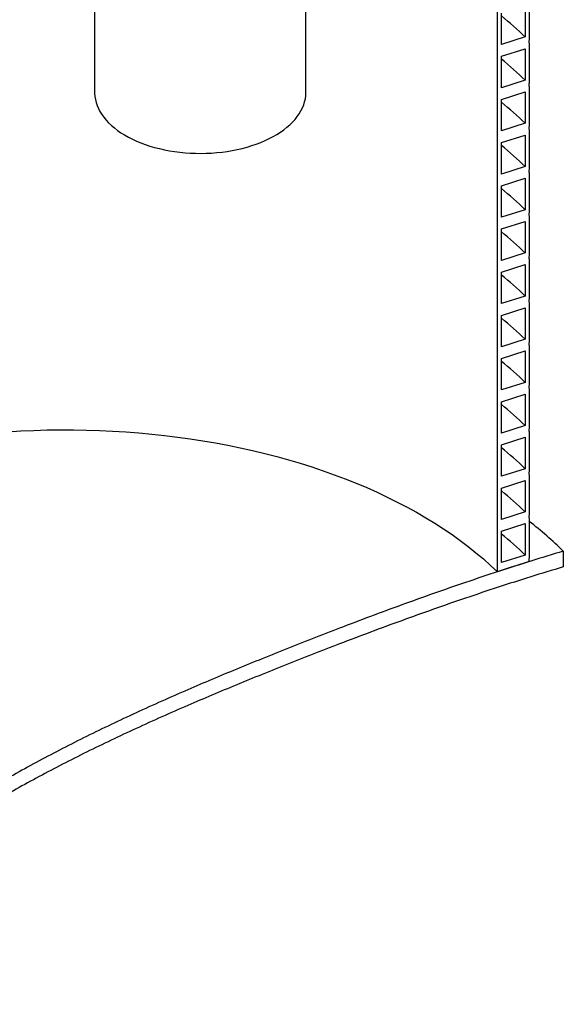
# Model space of a CAD drawing. Units: millimetres. Extents: x 10 to 410, y 10 to 287.
# Drawn here: x 367 to 387, y 79 to 116 of the extents above; entities that cross this region are included whole.
import ezdxf

# ---------------------------------------------------------------- set-up
doc = ezdxf.new("R2010")
doc.units = ezdxf.units.MM
doc.linetypes.add('SLD-Solid', pattern=[0])

msp = doc.modelspace()

# ---------------------------------------------------------------- linework, layer by layer
at = {"color": 7, "linetype": 'SLD-Solid', "lineweight": 25}
for p, q in [((384.416, 95.507), (384.416, 182.41)), ((369.444, 122.296), (369.444, 113.32)), ((377.301, 113.32), (377.301, 120.304)), ((385.603, 116.738), (385.603, 115.28)), ((385.446, 116.543), (385.446, 115.377)), ((384.571, 115.096), (384.571, 116.263)), ((385.446, 115.377), (384.571, 115.096)), ((384.571, 114.659), (385.446, 114.939)), ((385.446, 114.939), (385.446, 113.773)), ((385.603, 115.134), (385.603, 113.676)), ((384.571, 113.492), (384.571, 114.659)), ((385.446, 113.773), (384.571, 113.492)), ((385.603, 113.53), (385.603, 112.072)), ((384.571, 113.055), (385.446, 113.335)), ((384.571, 111.888), (384.571, 113.055)), ((385.446, 113.335), (385.446, 112.169)), ((385.446, 112.169), (384.571, 111.888)), ((384.571, 111.451), (385.446, 111.731)), ((385.446, 111.731), (385.446, 110.565)), ((385.603, 111.926), (385.603, 110.468)), ((384.571, 110.284), (384.571, 111.451)), ((385.446, 110.565), (384.571, 110.284)), ((384.571, 109.847), (385.446, 110.127)), ((385.446, 110.127), (385.446, 108.961)), ((385.603, 110.322), (385.603, 108.864)), ((384.571, 108.68), (384.571, 109.847)), ((385.446, 108.961), (384.571, 108.68)), ((385.603, 108.719), (385.603, 107.26)), ((384.571, 108.243), (385.446, 108.523)), ((385.446, 108.523), (385.446, 107.357)), ((384.571, 107.077), (384.571, 108.243)), ((385.446, 107.357), (384.571, 107.077)), ((384.571, 106.639), (385.446, 106.92)), ((385.446, 106.92), (385.446, 105.753)), ((385.603, 107.115), (385.603, 105.657)), ((384.571, 105.473), (384.571, 106.639)), ((385.446, 105.753), (384.571, 105.473)), ((385.603, 105.511), (385.603, 104.053)), ((384.571, 105.035), (385.446, 105.316)), ((384.571, 103.869), (384.571, 105.035)), ((385.446, 105.316), (385.446, 104.149)), ((385.446, 104.149), (384.571, 103.869)), ((385.603, 103.907), (385.603, 102.449)), ((384.571, 103.431), (385.446, 103.712)), ((385.446, 103.712), (385.446, 102.545)), ((384.571, 102.265), (384.571, 103.431)), ((385.446, 102.545), (384.571, 102.265)), ((384.571, 101.827), (385.446, 102.108)), ((385.446, 102.108), (385.446, 100.941)), ((385.603, 102.303), (385.603, 100.845)), ((384.571, 100.661), (384.571, 101.827)), ((385.446, 100.941), (384.571, 100.661)), ((385.603, 100.699), (385.603, 99.241)), ((384.571, 100.223), (385.446, 100.504)), ((385.446, 100.504), (385.446, 99.337)), ((384.571, 99.057), (384.571, 100.223)), ((385.446, 99.337), (384.571, 99.057)), ((384.571, 98.62), (385.446, 98.9)), ((385.446, 98.9), (385.446, 97.733)), ((385.603, 99.095), (385.603, 97.637)), ((384.571, 97.453), (384.571, 98.62)), ((385.446, 97.733), (384.571, 97.453)), ((385.603, 97.491), (385.603, 96.033)), ((384.571, 97.016), (385.446, 97.296)), ((384.571, 95.849), (384.571, 97.016)), ((385.446, 97.296), (385.446, 96.13)), ((386.867, 96.273), (386.867, 95.69)), ((385.603, 95.887), (384.416, 95.507)), ((385.446, 96.13), (384.571, 95.849))]:
    msp.add_line(p, q, dxfattribs=at)
at = {"color": 7, "linetype": 'SLD-Solid', "lineweight": 25, "flags": 128}
for points in [[(369.444, 113.32), (369.444, 113.278), (369.453, 113.164), (369.472, 113.05), (369.5, 112.937), (369.538, 112.826), (369.586, 112.715), (369.644, 112.606), (369.71, 112.499), (369.787, 112.394), (369.872, 112.291), (369.966, 112.191), (370.068, 112.093), (370.179, 111.999), (370.299, 111.908), (370.425, 111.821), (370.56, 111.737), (370.701, 111.657), (370.849, 111.582), (371.004, 111.511), (371.164, 111.445), (371.33, 111.383), (371.501, 111.326), (371.677, 111.274), (371.857, 111.228), (372.041, 111.187), (372.229, 111.151), (372.419, 111.12), (372.612, 111.095), (372.806, 111.076), (373.002, 111.063), (373.199, 111.055), (373.397, 111.052), (373.594, 111.056), (373.791, 111.065), (373.987, 111.08), (374.181, 111.101), (374.373, 111.127), (374.563, 111.159), (374.749, 111.196), (374.932, 111.239), (375.112, 111.287), (375.286, 111.34), (375.456, 111.398), (375.621, 111.461), (375.78, 111.528), (375.933, 111.6), (376.079, 111.677), (376.219, 111.758), (376.351, 111.842), (376.476, 111.93), (376.593, 112.022), (376.702, 112.117), (376.803, 112.215), (376.895, 112.316), (376.978, 112.42), (377.052, 112.525), (377.116, 112.633), (377.171, 112.743), (377.217, 112.853), (377.252, 112.966), (377.278, 113.079), (377.294, 113.192), (377.301, 113.306), (377.301, 113.32)], [(357.195, 98.635), (357.248, 98.657), (357.644, 98.823), (358.046, 98.982), (358.456, 99.135), (358.873, 99.282), (359.296, 99.422), (359.725, 99.556), (360.161, 99.683), (360.602, 99.804), (361.048, 99.918), (361.499, 100.026), (361.955, 100.126), (362.416, 100.22), (362.88, 100.306), (363.348, 100.386), (363.82, 100.458), (364.295, 100.524), (364.773, 100.582), (365.253, 100.632), (365.735, 100.676), (366.219, 100.712), (366.704, 100.741), (367.191, 100.763), (367.678, 100.777), (368.166, 100.784), (368.655, 100.783), (369.142, 100.775), (369.63, 100.76), (370.116, 100.737), (370.602, 100.707), (371.085, 100.67), (371.567, 100.626), (372.047, 100.574), (372.524, 100.515), (372.999, 100.448), (373.47, 100.375), (373.938, 100.294), (374.402, 100.207), (374.861, 100.112), (375.317, 100.011), (375.767, 99.902), (376.213, 99.787), (376.653, 99.665), (377.087, 99.537), (377.516, 99.402), (377.938, 99.261), (378.354, 99.113), (378.763, 98.959), (379.164, 98.799), (379.559, 98.633), (379.945, 98.461), (380.324, 98.283), (380.695, 98.1), (381.057, 97.911), (381.41, 97.717), (381.755, 97.517), (382.09, 97.312), (382.416, 97.102), (382.732, 96.888), (383.038, 96.669), (383.335, 96.445), (383.621, 96.216), (383.897, 95.984), (384.162, 95.747), (384.416, 95.507)]]:
    msp.add_lwpolyline(points, dxfattribs=at)
at = {"color": 7, "linetype": 'SLD-Solid', "lineweight": 25}
for centre, radius, start, end in [((376.143, 105.841), 13.322, 45.7077, 50.7522), ((376.143, 104.237), 13.322, 45.7077, 50.7522), ((376.143, 102.633), 13.322, 45.7077, 50.7522), ((376.143, 101.029), 13.322, 45.7077, 50.7522), ((376.143, 99.425), 13.322, 45.7077, 50.7522), ((376.143, 97.821), 13.322, 45.7077, 50.7522), ((376.143, 96.217), 13.322, 45.7077, 50.7522), ((376.143, 94.613), 13.322, 45.7077, 50.7522), ((376.143, 93.009), 13.322, 45.7077, 50.7522), ((376.143, 91.405), 13.322, 45.7077, 50.7522), ((376.143, 89.801), 13.322, 45.7077, 50.7522), ((376.143, 88.197), 13.322, 45.7077, 50.7522), ((376.573, 85.782), 14.698, 45.5463, 52.0968), ((376.143, 86.594), 13.322, 45.7077, 50.7522)]:
    msp.add_arc(centre, radius, start, end, dxfattribs=at)
for points, knots in [([(385.603, 115.28), (385.595, 115.265), (385.58, 115.234), (385.577, 115.188), (385.587, 115.154), (385.599, 115.139), (385.603, 115.134)], [0, 0, 0, 0, 0.2863189, 0.572751, 0.8590375, 1, 1, 1, 1]), ([(385.603, 113.676), (385.595, 113.661), (385.58, 113.63), (385.577, 113.584), (385.587, 113.55), (385.599, 113.535), (385.603, 113.53)], [0, 0, 0, 0, 0.286404, 0.572748, 0.859036, 1, 1, 1, 1]), ([(385.603, 112.072), (385.595, 112.057), (385.58, 112.026), (385.577, 111.98), (385.587, 111.946), (385.599, 111.931), (385.603, 111.926)], [0, 0, 0, 0, 0.2863416, 0.5727963, 0.8591054, 1, 1, 1, 1]), ([(385.603, 110.468), (385.595, 110.453), (385.58, 110.422), (385.577, 110.376), (385.587, 110.343), (385.599, 110.327), (385.603, 110.322)], [0, 0, 0, 0, 0.2863189, 0.572751, 0.8590375, 1, 1, 1, 1]), ([(385.603, 108.864), (385.595, 108.849), (385.58, 108.818), (385.577, 108.772), (385.587, 108.739), (385.599, 108.724), (385.603, 108.719)], [0, 0, 0, 0, 0.286401, 0.572743, 0.859117, 1, 1, 1, 1]), ([(385.603, 107.26), (385.595, 107.245), (385.58, 107.214), (385.577, 107.168), (385.587, 107.135), (385.599, 107.12), (385.603, 107.115)], [0, 0, 0, 0, 0.2863416, 0.5727963, 0.8591054, 1, 1, 1, 1]), ([(385.603, 105.657), (385.595, 105.641), (385.58, 105.61), (385.577, 105.564), (385.587, 105.531), (385.599, 105.516), (385.603, 105.511)], [0, 0, 0, 0, 0.286371, 0.57277, 0.859111, 1, 1, 1, 1]), ([(385.603, 104.053), (385.595, 104.037), (385.58, 104.006), (385.577, 103.96), (385.587, 103.927), (385.599, 103.912), (385.603, 103.907)], [0, 0, 0, 0, 0.2863726, 0.572772, 0.8590709, 1, 1, 1, 1]), ([(385.603, 102.449), (385.595, 102.433), (385.58, 102.402), (385.577, 102.356), (385.587, 102.323), (385.599, 102.308), (385.603, 102.303)], [0, 0, 0, 0, 0.2864024, 0.5727454, 0.8590766, 1, 1, 1, 1]), ([(385.603, 100.845), (385.595, 100.829), (385.58, 100.798), (385.577, 100.752), (385.587, 100.719), (385.599, 100.704), (385.603, 100.699)], [0, 0, 0, 0, 0.28636, 0.572747, 0.859077, 1, 1, 1, 1]), ([(385.603, 99.241), (385.595, 99.225), (385.58, 99.195), (385.577, 99.148), (385.587, 99.115), (385.599, 99.1), (385.603, 99.095)], [0, 0, 0, 0, 0.2863726, 0.572772, 0.8590709, 1, 1, 1, 1]), ([(385.603, 97.637), (385.595, 97.622), (385.58, 97.591), (385.577, 97.544), (385.587, 97.511), (385.599, 97.496), (385.603, 97.491)], [0, 0, 0, 0, 0.286373, 0.572728, 0.859071, 1, 1, 1, 1]), ([(386.867, 96.273), (386.462, 96.151), (385.647, 95.905), (384.438, 95.517), (383.234, 95.115), (382.04, 94.7), (380.86, 94.277), (379.697, 93.848), (378.587, 93.427), (377.532, 93.019), (376.534, 92.625), (375.562, 92.234), (374.616, 91.847), (373.696, 91.463), (372.766, 91.065), (371.825, 90.65), (370.873, 90.218), (369.943, 89.78), (369.032, 89.336), (368.143, 88.885), (367.274, 88.426), (366.42, 87.956), (365.575, 87.472), (364.766, 86.99), (363.991, 86.51), (363.245, 86.031), (362.5, 85.535), (361.753, 85.021), (361.008, 84.49), (360.269, 83.943), (359.538, 83.383), (358.837, 82.823), (358.166, 82.266), (357.529, 81.714), (356.914, 81.156), (356.322, 80.593), (355.948, 80.212), (355.762, 80.022)], [0, 0, 0, 0, 0.032248, 0.064814, 0.097564, 0.130367, 0.163084, 0.195576, 0.227703, 0.256709, 0.285177, 0.313011, 0.340229, 0.366906, 0.393115, 0.421937, 0.450377, 0.478543, 0.506545, 0.534495, 0.562004, 0.58968, 0.617631, 0.645967, 0.671682, 0.69787, 0.724609, 0.751945, 0.779803, 0.808078, 0.836668, 0.865471, 0.89249, 0.91953, 0.946511, 0.973359, 1, 1, 1, 1]), ([(385.603, 96.033), (385.595, 96.018), (385.58, 95.987), (385.577, 95.941), (385.587, 95.907), (385.599, 95.892), (385.603, 95.887)], [0, 0, 0, 0, 0.28636, 0.572747, 0.859077, 1, 1, 1, 1]), ([(386.867, 95.69), (386.462, 95.568), (385.647, 95.322), (384.438, 94.933), (383.234, 94.531), (382.04, 94.117), (380.86, 93.694), (379.697, 93.265), (378.587, 92.844), (377.532, 92.436), (376.534, 92.041), (375.562, 91.651), (374.616, 91.264), (373.696, 90.88), (372.766, 90.481), (371.825, 90.067), (370.873, 89.635), (369.943, 89.197), (369.032, 88.753), (368.143, 88.302), (367.274, 87.842), (366.42, 87.373), (365.575, 86.889), (364.766, 86.407), (363.991, 85.926), (363.245, 85.447), (362.5, 84.951), (361.753, 84.437), (361.008, 83.906), (360.269, 83.36), (359.538, 82.8), (358.837, 82.24), (358.166, 81.683), (357.529, 81.131), (356.914, 80.572), (356.322, 80.009), (355.948, 79.628), (355.762, 79.439)], [0, 0, 0, 0, 0.032248, 0.064814, 0.097564, 0.130367, 0.163084, 0.195576, 0.227703, 0.256709, 0.285177, 0.313011, 0.340229, 0.366906, 0.393115, 0.421937, 0.450377, 0.478543, 0.506545, 0.534495, 0.562004, 0.58968, 0.617631, 0.645967, 0.671682, 0.69787, 0.724609, 0.751945, 0.779803, 0.808078, 0.836668, 0.865471, 0.89249, 0.91953, 0.946511, 0.973359, 1, 1, 1, 1])]:
    msp.add_open_spline(points, degree=3, knots=knots, dxfattribs=at)

doc.saveas('drawing.dxf')
